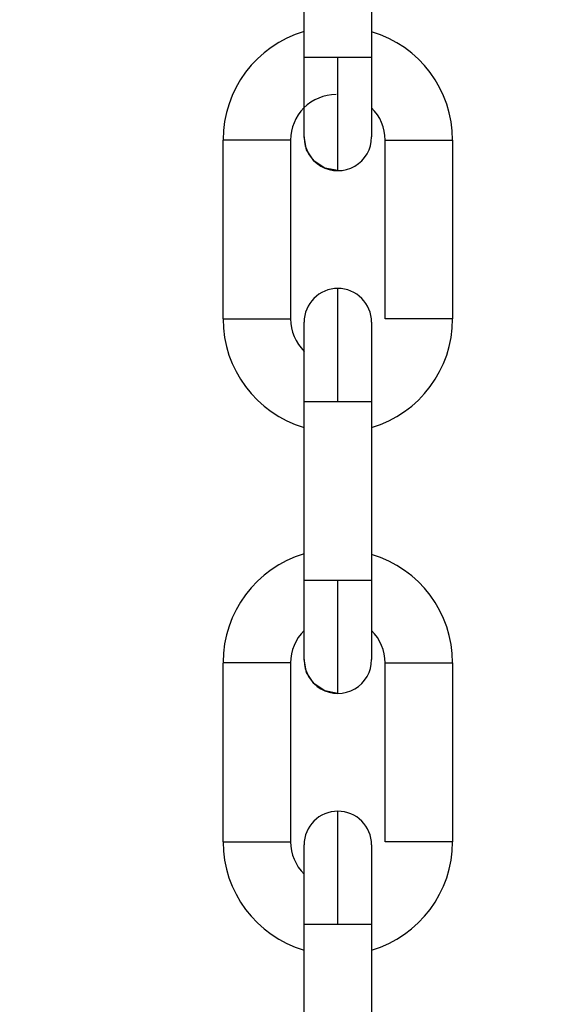
# Model space of a CAD drawing. Units: inches. Extents: x 170 to 288, y 234 to 248.
# Drawn here: x 185 to 185, y 244 to 244 of the extents above; entities that cross this region are included whole.
import ezdxf

# ---------------------------------------------------------------- set-up
doc = ezdxf.new("R2010")
doc.units = ezdxf.units.IN
doc.header["$LTSCALE"] = 0.25
doc.header["$MEASUREMENT"] = 0
doc.layers.add('ANNOTATIONS', color=1, linetype='Continuous')
doc.layers.add('SLIM E GUIDE MOTOR LH', color=7, linetype='Continuous')
doc.styles.add('ARIAL', font='arial.ttf', dxfattribs={"height": 0.09375})
doc.dimstyles.new('STANDARD$0', dxfattribs={"dimtxt": 0.09375, "dimasz": 0.09375, "dimexe": 0.03125, "dimexo": 0.046875, "dimgap": 0.09, "dimtad": 0, "dimtih": 1, "dimtoh": 1, "dimdec": 4, "dimzin": 0, "dimdsep": 46, "dimtxsty": 'ARIAL', "dimcen": 0.09, "dimadec": 0, "dimazin": 0, "dimtfac": 1, "dimtdec": 4, "dimtofl": 0, "dimtmove": 0, "dimatfit": 1, "dimfxl": 1, "dimtolj": 1, "dimtzin": 0, "dimarcsym": 0})

# ---------------------------------------------------------------- blocks, each defined once
blk = doc.blocks.new('*D11')
at = {"layer": 'ANNOTATIONS', "color": 0, "lineweight": -2, "transparency": 16777216}
for p, q in [((185.1145107157478, 244.1437778121678), (186.512980592576, 244.1437778121678)), ((186.481730592576, 244.0500278121678), (186.481730592576, 242.3590412186741)), ((186.481730592576, 240.2331944614696), (186.481730592576, 241.9241810549633)), ((185.2042940735708, 240.1394444614696), (186.512980592576, 240.1394444614696))]:
    blk.add_line(p, q, dxfattribs=at)
at = {"layer": 'ANNOTATIONS', "color": 0, "transparency": 16777216}
for points in [[(186.466105592576, 244.0500278121678), (186.497355592576, 244.0500278121678), (186.481730592576, 244.1437778121678)], [(186.466105592576, 240.2331944614696), (186.497355592576, 240.2331944614696), (186.481730592576, 240.1394444614696)]]:
    blk.add_solid(points, dxfattribs=at)
at = {"layer": 'defpoints', "color": 0, "transparency": 16777216}
for p in [(185.0676357157478, 244.1437778121678), (186.481730592576, 244.1437778121678), (185.1574190735708, 240.1394444614696)]:
    blk.add_point(p, dxfattribs=at)
at = {"layer": 'ANNOTATIONS', "color": 0, "transparency": 16777216, "insert": (186.4817305925761, 242.1416111368186), "char_height": 0.09375, "attachment_point": 5, "style": 'ARIAL'}
blk.add_mtext('\\A1;OPENING \\PHEIGHT', dxfattribs=at)

msp = doc.modelspace()

# ---------------------------------------------------------------- linework, layer by layer
at = {"layer": 'SLIM E GUIDE MOTOR LH'}
for p, q in [((185.4469622172912, 243.9491619868431), (185.4469624519551, 243.9630727488114)), ((185.4522118064252, 243.9630726412571), (185.4522115717613, 243.9491618792887)), ((185.4406625851762, 243.9288313152603), (185.4406628198401, 243.9427420747842)), ((185.4459121743103, 243.9427419672299), (185.4459119396463, 243.9288312077059)), ((185.4532609889717, 243.9288310585966), (185.4532613018569, 243.9427418205649)), ((185.4585106563271, 243.9427417130106), (185.4585103434418, 243.9288309510422)), ((185.4469613568567, 243.9085005752338), (185.4469616697419, 243.9224113372022)), ((185.4522110242121, 243.9224112296479), (185.4522107113268, 243.9085004689017)), ((185.4406617247417, 243.888169903651), (185.4406620376269, 243.9020806650083)), ((185.4459113920971, 243.902080557454), (185.4459110792118, 243.8881697960967)), ((185.4532601285372, 243.8881696463762), (185.4532604414224, 243.9020804077335)), ((185.4585097958926, 243.9020803001792), (185.4585094830073, 243.8881695388219)), ((185.4469604964222, 243.8678391636246), (185.4469608093074, 243.8817499255929)), ((185.4522101637776, 243.8817498180386), (185.4522098508923, 243.8678390560703))]:
    msp.add_line(p, q, dxfattribs=at)
at = {"layer": 'SLIM E GUIDE MOTOR LH', "flags": 128}
for points in [[(185.4469620608485, 243.9429939132083), (185.4469620608485, 243.944033459866), (185.4469621390699, 243.9448005421157), (185.4469621390699, 243.9479586740772), (185.4469622172912, 243.9491619868431)], [(185.4495868554156, 243.9491619721766), (185.4485824154634, 243.9491619917319), (185.4477309764104, 243.9491620015096), (185.4471619945389, 243.9491619966207), (185.4469622172912, 243.9491619868431)], [(185.4495866989729, 243.9403691919737), (185.4495866989729, 243.9418510899658), (185.4495867771942, 243.9429445897781), (185.4495867771942, 243.945797159936), (185.4495868554156, 243.9474466079926), (185.4495868554156, 243.9491619721766)], [(185.4522115717613, 243.9491618792887), (185.4520117162922, 243.9491618988441), (185.4514428126421, 243.9491619232882), (185.4505912953678, 243.9491619477324), (185.4495868554156, 243.9491619721766)], [(185.4522115717613, 243.9491618792887), (185.45221149354, 243.9479585665229), (185.45221149354, 243.9457351206527), (185.4522114153187, 243.9448004345614), (185.4522114153187, 243.9429938105428)], [(185.4495866989729, 243.9403691870849), (185.4485822590208, 243.9405689985544), (185.4477307417465, 243.9411379706483), (185.4471618380962, 243.9419894879226), (185.4469620608485, 243.9429939132083)], [(185.4459121743103, 243.9427419672299), (185.4457123970625, 243.9427419867852), (185.445143415191, 243.9427420112294), (185.444291976138, 243.9427420405624), (185.4422830962337, 243.9427420796731), (185.4414315789593, 243.9427420894507), (185.4408626753091, 243.9427420894507), (185.4406628198401, 243.9427420747842)], [(185.4532613018569, 243.9427418205649), (185.4534610791046, 243.9427418303426), (185.4540300609762, 243.9427418303426), (185.4548815000292, 243.9427418205649), (185.4558859399813, 243.9427418058984), (185.4568903799335, 243.9427417814543), (185.4577418972078, 243.9427417570101), (185.458310800858, 243.9427417325659), (185.4585106563271, 243.9427417130106)], [(185.4495863078664, 243.9224113225357), (185.4495863860877, 243.9241266818308), (185.4495863860877, 243.9272962365492), (185.449586464309, 243.9286286267129), (185.449586464309, 243.931203841186)], [(185.4406625851762, 243.9288313152603), (185.4408623624239, 243.9288313250379), (185.4414313442954, 243.9288313274824), (185.4422827833484, 243.9288313177047), (185.4432872233006, 243.9288313005938), (185.4442916632528, 243.928831278594), (185.4451431805271, 243.9288312517054), (185.4457120841773, 243.9288312272613), (185.4459119396463, 243.9288312077059)], [(185.4469616697419, 243.9224113372022), (185.4469616697419, 243.9247716923796), (185.4469617479633, 243.9258380371722), (185.4469617479633, 243.9285792226169)], [(185.4522111024334, 243.9285791150626), (185.4522111024334, 243.9258379296179), (185.4522110242121, 243.9247715848253), (185.4522110242121, 243.9224112296479)], [(185.4585103434418, 243.9288309510422), (185.4583105661941, 243.9288309705976), (185.4577415843225, 243.9288309950417), (185.4568900670482, 243.9288310194859), (185.4558856270961, 243.9288310439301), (185.4548812653652, 243.928831061041), (185.4540297480909, 243.9288310708186), (185.4534607662194, 243.9288310683742), (185.4532609889717, 243.9288310585966)], [(185.4522111024334, 243.9258378000638), (185.4522110242121, 243.9247714308271)], [(185.4469616697419, 243.9224113372022), (185.4471614469896, 243.9224113469799), (185.4477304288612, 243.9224113494243), (185.4485818679142, 243.9224113396466), (185.4495863078664, 243.9224113225357)], [(185.4495863078664, 243.9224113225357), (185.4505907478185, 243.9224112980915), (185.4514422650928, 243.9224112736474), (185.452011168743, 243.9224112492032), (185.4522110242121, 243.9224112296479)], [(185.4469612786353, 243.9023325034323), (185.4469612786353, 243.9061401852235), (185.4469613568567, 243.9072972612457), (185.4469613568567, 243.9085005752338)], [(185.4495860732024, 243.9085005617895), (185.4485816332502, 243.9085005789004), (185.4477301159759, 243.9085005874559), (185.4471611341044, 243.9085005862337), (185.4469613568567, 243.9085005752338)], [(185.4495858385384, 243.8997077782256), (185.4495858385384, 243.9003771296599), (185.4495859167598, 243.901189680801), (185.4495859167598, 243.9036156037765), (185.4495859949811, 243.905135749549), (185.4495859949811, 243.9067851976056), (185.4495860732024, 243.9085005617895)], [(185.4522107113268, 243.9085004689017), (185.4520109340791, 243.9085004872348), (185.4514419522075, 243.908500511679), (185.4505904349332, 243.9085005385676), (185.4495860732024, 243.9085005617895)], [(185.4522107113268, 243.9085004689017), (185.4522107113268, 243.9072971536914), (185.4522106331055, 243.9061400776692), (185.4522106331055, 243.9033719400914), (185.4522105548841, 243.9028019413427), (185.4522105548841, 243.9023323964892)], [(185.4495858385384, 243.8997077742534), (185.4485814768076, 243.8999075860285), (185.4477299595333, 243.9004765608724), (185.4471609776617, 243.9013280775356), (185.4469612786353, 243.9023324997657)], [(185.4459113920971, 243.902080557454), (185.445711536628, 243.9020805770093), (185.4451426329778, 243.9020806014535), (185.4442911157035, 243.9020806271198), (185.4432866757513, 243.9020806503418), (185.4422823140205, 243.9020806680638), (185.4414307967462, 243.9020806772304), (185.4408618148746, 243.9020806760082), (185.4406620376269, 243.9020806650083)], [(185.4532604414224, 243.9020804077335), (185.4534602186702, 243.9020804187334), (185.4540292005417, 243.9020804199556), (185.454880717816, 243.902080410789), (185.4558851577681, 243.902080393067), (185.456889519499, 243.902080369845), (185.4577410367733, 243.9020803441786), (185.4583100186449, 243.9020803197345), (185.4585097958926, 243.9020803001792)], [(185.4495855256532, 243.8817499109264), (185.4495855256532, 243.8851147023894), (185.4495856038745, 243.8866348237177), (185.4495856038745, 243.8890606739719), (185.4495856820958, 243.8898731795857), (185.4495856820958, 243.8905424295767)], [(185.4406617247417, 243.888169903651), (185.4408615019894, 243.8881699146509), (185.4414304838609, 243.8881699158731), (185.4422820011352, 243.8881699067065), (185.4432864410874, 243.8881698895956), (185.4442908028182, 243.8881698657626), (185.4451423200925, 243.8881698400962), (185.4457113019641, 243.888169815652), (185.4459110792118, 243.8881697960967)], [(185.4469608875287, 243.8868782637388), (185.4469609657501, 243.8874482624875), (185.4469609657501, 243.887917807341)], [(185.4522103202202, 243.8877991902113), (185.4522102419989, 243.8874482032104), (185.4522102419989, 243.884110173216), (185.4522101637776, 243.8829531173602)], [(185.4522103202202, 243.8879176997867), (185.4522103202202, 243.8877991657671), (185.4522102419989, 243.8874481549332)], [(185.4585094830073, 243.8881695388219), (185.4583097057596, 243.8881695583772), (185.457740723888, 243.8881695828214), (185.4568892848351, 243.8881696084878), (185.4558848448829, 243.8881696323208), (185.4548804049307, 243.8881696494317), (185.4540288876564, 243.8881696585983), (185.4534599840062, 243.8881696573761), (185.4532601285372, 243.8881696463762)], [(185.4469608093074, 243.8817499255929), (185.4469608093074, 243.8829532249146), (185.4469608875287, 243.8841102795482), (185.4469608875287, 243.8868783389046), (185.4469609657501, 243.8874483107647)], [(185.4522102419989, 243.8841100192178), (185.4522101637776, 243.8829529425845), (185.4522101637776, 243.8817496285964)], [(185.4469608093074, 243.8817499255929), (185.4471605865551, 243.8817499365928), (185.4477295684267, 243.881749937815), (185.448581085701, 243.8817499280374), (185.4495855256532, 243.8817499109264)], [(185.4495855256532, 243.8817499109264), (185.450589887384, 243.8817498877045), (185.4514414046583, 243.8817498620381), (185.4520103865298, 243.881749837594), (185.4522101637776, 243.8817498180386)]]:
    msp.add_lwpolyline(points, dxfattribs=at)
at = {"layer": 'SLIM E GUIDE MOTOR LH'}
for centre, radius, start, end in [((185.4494563317176, 243.9427632753013), 0.00879265144560756, 106.4727034636436, 179.9985925979329), ((185.4497179705025, 243.9427418914545), 0.008792651445608344, 359.9988299741624, 73.52471909316927), ((185.4494555033109, 243.9427418968143), 0.003543307317508942, 89.99882997358444, 179.9988299740078), ((185.4497179705025, 243.9427418914545), 0.003543307203221564, 359.9988299734379, 45.27411383824447), ((185.449586742052, 243.9429938617911), 0.002624672087029803, 179.9988299746771, 359.9994094421111), ((185.4495864476927, 243.928579169279), 0.002624672087142212, 359.979854329586, 179.9798341333604), ((185.4494552192422, 243.9288311356639), 0.008792651445606198, 179.9988299741365, 253.5247191084307), ((185.4494552192422, 243.9288311356639), 0.0035433072032209, 179.9988299734411, 225.2742543773198), ((185.4497176864337, 243.9288311303041), 0.008792651445527544, 286.4729408409329, 359.998829974182), ((185.4494563317176, 243.9021232753013), 0.00879265144560756, 106.4727034636436, 179.9985925979329), ((185.4497171401642, 243.9020804797908), 0.00879265144560793, 359.9988299741624, 73.52471910859047), ((185.4494546729726, 243.9020804851505), 0.003543307203137646, 134.7239359820359, 179.998829973985), ((185.4497171401642, 243.9020804797908), 0.003543307203220155, 359.9988299734607, 45.2739186892135), ((185.4495859117137, 243.9023324501273), 0.002624672087029803, 179.9988299746771, 359.9994094421111), ((185.4495856173544, 243.8879177576153), 0.002624672087142216, 359.979854329586, 179.9798341333604), ((185.4494543889039, 243.8881697240002), 0.008792651445607562, 179.9988299741446, 253.5247191084339), ((185.4494543889039, 243.8881697240002), 0.003543307203223201, 179.9988299734867, 225.2742022291179), ((185.4497168560954, 243.8881697186404), 0.00879265144552755, 286.4729408409329, 359.998829974182)]:
    msp.add_arc(centre, radius, start, end, dxfattribs=at)

# ---------------------------------------------------------------- dimensions: what is measured, and where the dimension line sits
at = {"layer": 'ANNOTATIONS'}
dim = msp.add_linear_dim(base=(186.481730592576, 244.1437778121678), p1=(185.1574190735707, 240.1394444614695), p2=(185.0676357157477, 244.1437778121677), angle=90, text='OPENING \\PHEIGHT', dimstyle='STANDARD$0', dxfattribs=at)
dim.commit()
dim.dimension.update_dxf_attribs({"geometry": '*D11', "text_midpoint": (186.4817305925761, 242.1416111368186)})

doc.saveas('drawing.dxf')
